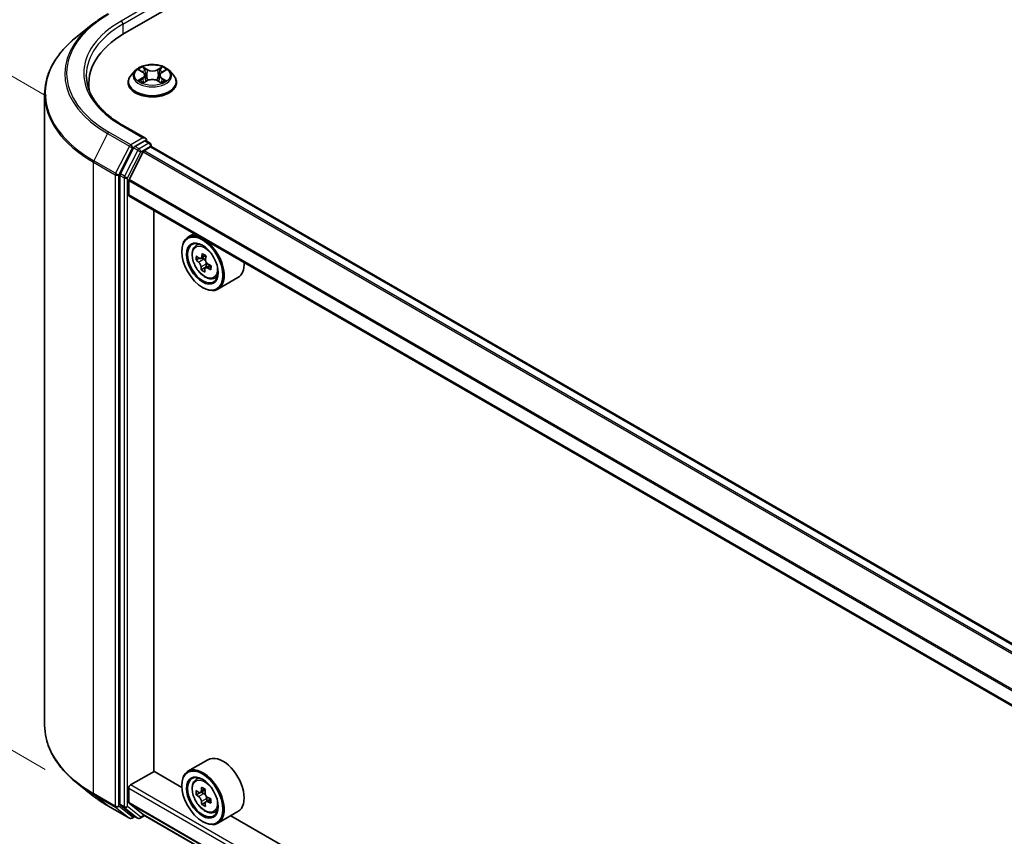
# Model space of a CAD drawing. Units: millimetres. Extents: x 36 to 8307, y 20 to 1425.
# Drawn here: x 95 to 154, y 576 to 625 of the extents above; entities that cross this region are included whole.
import ezdxf

# ---------------------------------------------------------------- set-up
doc = ezdxf.new("R2010")
doc.units = ezdxf.units.MM
doc.header["$LTSCALE"] = 2.5
doc.layers.get('Defpoints').update_dxf_attribs({"lineweight": 25})
for name, color, linetype, lineweight in [('Dimension (ISO)', 7, 'Continuous', 18), ('Visible (ISO)', 7, 'Continuous', 35), ('Visible Narrow (ISO)', 7, 'Continuous', 25)]:
    doc.layers.add(name, color=color, linetype=linetype, lineweight=lineweight)
doc.styles.add('Note Text (TK)', font='MS PGothic.ttf')
doc.dimstyles.new('Default - Method 1b (TK)', dxfattribs={"dimscale": 2.5, "dimtxt": 2.5, "dimasz": 2.5, "dimexe": 1, "dimexo": 1.5, "dimgap": 1, "dimtad": 1, "dimdsep": 46, "dimtxsty": 'Note Text (TK)', "dimblk": 'OPEN', "dimcen": 0.09, "dimdle": 5, "dimclrd": 100, "dimclre": 100, "dimclrt": 7, "dimadec": 1, "dimazin": 1, "dimtfac": 1, "dimtmove": 0, "dimatfit": 3, "dimldrblk": 'OPEN', "dimfxl": 1, "dimtolj": 1, "dimlwd": -1, "dimlwe": -1, "dimarcsym": 0})

# ---------------------------------------------------------------- blocks, each defined once
blk = doc.blocks.new('_Open')
at = {"color": 0, "linetype": 'ByBlock', "lineweight": -2}
for p, q in [((-1, 0.1667), (0, 0)), ((-1, -0.1667), (0, 0)), ((0, 0), (-1, 0))]:
    blk.add_line(p, q, dxfattribs=at)
blk = doc.blocks.new('*D21')
at = {"layer": 'Defpoints', "color": 0}
for p in [(96.602, 582.412), (225.958, 512.276), (192.398, 492.901)]:
    blk.add_point(p, dxfattribs=at)
at = {"layer": 'Dimension (ISO)', "color": 100}
for p, q in [((92.867, 580.256), (65.552, 564.485)), ((73.431, 562.758), (187.009, 496.065)), ((222.223, 510.12), (189.909, 491.463))]:
    blk.add_line(p, q, dxfattribs=at)
at = {"layer": 'Dimension (ISO)', "color": 100, "xscale": 6.25, "yscale": 6.25, "zscale": 6.25}
for p, rotation in [((68.042, 565.923), 149.5784945962991), ((192.398, 492.901), 329.5784945962991)]:
    blk.add_blockref('_Open', p, dxfattribs=dict(at, rotation=rotation))
at = {"layer": 'Dimension (ISO)', "color": 7, "insert": (127.827, 536.673), "char_height": 6.25, "attachment_point": 4, "rotation": 329.57849, "style": 'Note Text (TK)'}
blk.add_mtext('\\A1;{\\Q29.578;\\W0.820;\\H0.816x;360}', dxfattribs=at)
blk = doc.blocks.new('*D23')
at = {"layer": 'Defpoints', "color": 0}
for p in [(79.251, 630.263), (100.464, 618.016), (100.383, 577.596)]:
    blk.add_point(p, dxfattribs=at)
at = {"layer": 'Dimension (ISO)', "color": 100}
for p, q in [((96.718, 620.178), (76.754, 631.705)), ((79.182, 596.094), (79.238, 624.013)), ((96.637, 579.759), (76.672, 591.285))]:
    blk.add_line(p, q, dxfattribs=at)
at = {"layer": 'Dimension (ISO)', "color": 100, "xscale": 6.25, "yscale": 6.25, "zscale": 6.25}
for p, rotation in [((79.251, 630.263), 89.8844970446329), ((79.169, 589.844), 269.8844970446329)]:
    blk.add_blockref('_Open', p, dxfattribs=dict(at, rotation=rotation))
at = {"layer": 'Dimension (ISO)', "color": 7, "insert": (74.152, 605.908), "char_height": 6.25, "attachment_point": 4, "rotation": 89.8845, "style": 'Note Text (TK)'}
blk.add_mtext('\\A1;{\\H0.816x;\\Q29.884;\\W0.817;99}', dxfattribs=at)

msp = doc.modelspace()

# ---------------------------------------------------------------- linework, layer by layer
at = {"layer": 'Visible (ISO)'}
for p, q in [((101.4043, 623.9474), (143.8307, 648.4423)), ((99.4957, 624.5072), (98.5502, 623.7587)), ((102.0406, 621.7059), (101.7926, 621.4292)), ((102.2887, 621.7394), (102.499, 621.6116)), ((102.6276, 621.4383), (102.6685, 621.0572)), ((103.5045, 621.4301), (103.4634, 621.0477)), ((103.6381, 621.6064), (103.8525, 621.7326)), ((104.0914, 621.7059), (104.3394, 621.4292)), ((99.2516, 620.9468), (99.2516, 620.5921)), ((101.616, 620.9876), (101.616, 621.0042)), ((102.5295, 620.9809), (102.7526, 621.1033)), ((103.3703, 621.1004), (103.5895, 620.9762)), ((104.516, 620.9876), (104.516, 621.0042)), ((96.6016, 582.4117), (96.6016, 620.2901)), ((102.6503, 617.6449), (101.2672, 618.4435)), ((102.6064, 617.4971), (102.02, 617.1585)), ((102.6768, 617.5072), (102.9289, 617.3616)), ((101.9385, 617.0674), (101.1461, 615.5118)), ((102.5145, 616.8431), (101.6682, 615.1818)), ((102.5688, 616.9038), (102.96, 617.1297)), ((103.0039, 617.144), (103.0039, 617.2317)), ((212.5262, 553.9223), (103.035, 617.1371)), ((101.1215, 615.4192), (101.1215, 577.6886)), ((101.6518, 614.2515), (101.6518, 615.1201)), ((211.1387, 550.9885), (101.6829, 614.1828)), ((103.1544, 579.6627), (103.1544, 613.3333)), ((105.5885, 611.9279), (105.2066, 611.7075)), ((104.8338, 610.8426), (104.8338, 610.8835)), ((105.6499, 611.1768), (105.8166, 611.3233)), ((105.8801, 610.4485), (105.6981, 610.3434)), ((106.2628, 610.6056), (105.9792, 610.4419)), ((106.0446, 610.4797), (106.1564, 610.4052)), ((106.2983, 609.9268), (106.0031, 609.7563)), ((106.5366, 610.0301), (106.254, 609.8669)), ((106.3109, 610.1078), (106.2983, 609.9268)), ((106.2983, 609.9268), (106.3259, 609.9084)), ((106.7686, 609.239), (106.9789, 609.3102)), ((108.2087, 609.2838), (107.0066, 608.5898)), ((106.0712, 608.6993), (106.1066, 608.6789)), ((106.4087, 580.354), (105.2066, 579.66)), ((101.7579, 578.836), (103.1721, 579.6525)), ((104.8369, 578.6913), (103.1544, 579.6627)), ((99.4957, 578.1945), (98.5502, 578.943)), ((104.8338, 578.7951), (104.8338, 578.836)), ((105.6499, 579.1293), (105.8166, 579.2758)), ((101.6518, 577.7837), (101.6518, 578.6523)), ((105.9222, 578.372), (105.7063, 578.2473)), ((106.2513, 578.5534), (105.9545, 578.382)), ((106.0089, 578.4135), (106.165, 578.3249)), ((101.6682, 577.7409), (102.5145, 577.0568)), ((106.2448, 577.7928), (106.0405, 577.6748)), ((106.5795, 578.0054), (106.2786, 577.8317)), ((106.3343, 578.0349), (106.3356, 577.8646)), ((100.389, 577.5917), (101.6972, 576.8364)), ((101.1461, 577.6244), (101.9385, 576.9839)), ((102.5188, 577.0538), (211.1387, 514.3421)), ((106.7686, 577.1916), (106.9789, 577.2627)), ((108.2087, 577.2363), (107.0066, 576.5423)), ((102.02, 576.9362), (101.8472, 576.8364)), ((102.1925, 576.8366), (101.945, 576.9795)), ((102.3425, 576.8366), (102.6188, 576.9961)), ((106.0712, 576.6518), (106.1066, 576.6314)), ((205.9532, 520.3118), (107.7828, 576.9904))]:
    msp.add_line(p, q, dxfattribs=at)
for centre, start, end in [((102.8539, 617.2317), 0, 60), ((101.7722, 576.9663), 240, 300), ((102.2675, 576.9665), 240, 300)]:
    msp.add_arc(centre, 0.15, start, end, dxfattribs=at)
for centre, major_axis, ratio, start_param, end_param in [((106.6016, 620.9468), (-7.35, 0), 0.5773503, 5.4977871, 6.3952101), ((106.6016, 620.1303), (-7.5, 0), 0.5773503, 6.0825558, 6.1302195), ((102.5003, 617.5583), (0.2121, 0), 0.5773503, 0, 1.5707963), ((102.6064, 617.6196), (0.075, -0.1299), 0.5773503, 0.1595481, 0.7853982), ((102.02, 617.036), (0.075, 0.1299), 0.5773503, 0.7853982, 1.6614562), ((102.5688, 616.8222), (-0.05, -0.0866), 0.5773503, 3.9269908, 4.8030489), ((102.96, 617.0072), (0.075, 0.1299), 0.5773503, 0, 0.7853982), ((101.2275, 615.4805), (0.075, 0.1299), 0.5773503, 1.6614562, 2.3561945), ((101.7225, 615.1609), (-0.05, -0.0866), 0.5773503, 4.8030489, 5.4977871), ((101.7579, 614.3127), (-0.075, -0.1299), 0.5773503, 5.4977871, 6.2831853), ((106.1066, 610.1486), (0.9, -1.5588), 0.5773503, 5.4977871, 10.2101761), ((106.1066, 610.1486), (0.65, -1.1258), 0.5773503, 2.375245, 7.049533), ((108.2372, 611.9268), (-1.9865, -2.9809), 0.5312399, 5.4897921, 5.5770582), ((108.6693, 611.5108), (3.6242, -0.2518), 0.620041, 3.7956611, 3.8599625), ((108.6863, 611.7554), (-3.6242, 0.2518), 0.620041, 0.6540685, 0.7183698), ((108.5676, 611.7065), (-2.0146, -3.0231), 0.5312399, 5.3605257, 5.4248271), ((108.7118, 612.1223), (-3.5735, 0.2483), 0.620041, 0.7833348, 0.870601), ((106.1434, 610.2193), (0.1187, -0.2057), 0.5773503, 1.5544788, 2.2792145), ((108.788, 611.5597), (2.0146, 3.0231), 0.5312399, 2.2189331, 2.2832344), ((106.1434, 610.2193), (0.1187, -0.2057), 0.5773503, 0.7084182, 1.197954), ((107.3087, 610.8426), (0.9, -1.5588), 0.5773503, 0, 0.8481438), ((108.5676, 611.7065), (-2.0146, -3.0231), 0.5312399, 5.6420232, 5.7063246), ((108.6438, 611.1439), (3.5735, -0.2483), 0.620041, 3.9249275, 4.0121936), ((108.788, 611.5597), (2.0146, 3.0231), 0.5312399, 2.5004306, 2.5647319), ((108.6693, 611.5108), (3.6242, -0.2518), 0.620041, 4.0771586, 4.14146), ((108.6863, 611.7554), (-3.6242, 0.2518), 0.620041, 0.935566, 0.9998673), ((109.1184, 611.3395), (1.9865, 2.9809), 0.5312399, 2.3481994, 2.4354656), ((107.3087, 578.7951), (0.9, -1.5588), 0.5773503, 0, 3.1415927), ((106.1066, 578.1011), (0.9, -1.5588), 0.5773503, 5.4977871, 10.2101761), ((106.1066, 578.1011), (0.65, -1.1258), 0.5773503, 2.375245, 7.049533), ((101.7579, 578.7135), (-0.075, -0.1299), 0.5773503, 3.9269908, 5.4977871), ((108.2359, 579.8364), (-1.768, -3.1154), 0.5822511, 5.4498551, 5.5371213), ((108.6769, 579.7137), (-3.6328, -0.0267), 0.5724075, 0.6082725, 0.6725738), ((108.6787, 579.4575), (3.6328, 0.0267), 0.5724075, 3.7498651, 3.8141665), ((108.5673, 579.6483), (-1.7931, -3.1596), 0.5822511, 5.3205888, 5.3848901), ((108.674, 580.0981), (-3.582, -0.0263), 0.5724075, 0.7375388, 0.824805), ((106.1664, 578.1302), (0.1187, -0.2057), 0.5773503, 1.8162286, 2.3647194), ((108.7883, 579.5229), (1.7931, 3.1596), 0.5822511, 2.1789961, 2.2432975), ((101.2275, 577.7499), (-0.075, -0.1299), 0.5773503, 5.4977871, 6.1925254), ((101.7225, 577.8245), (-0.05, -0.0866), 0.5773503, 5.4977871, 6.1925254), ((108.5673, 579.6483), (-1.7931, -3.1596), 0.5822511, 5.6020863, 5.6663876), ((108.6816, 579.0731), (3.582, 0.0263), 0.5724075, 3.8791315, 3.9663976), ((108.7883, 579.5229), (1.7931, 3.1596), 0.5822511, 2.4604936, 2.524795), ((106.1664, 578.1302), (0.1187, -0.2057), 0.5773503, 0.7939231, 1.368712), ((108.6769, 579.7137), (-3.6328, -0.0267), 0.5724075, 0.88977, 0.9540713), ((108.6787, 579.4575), (3.6328, 0.0267), 0.5724075, 4.0313626, 4.095664), ((109.1197, 579.3348), (1.768, 3.1154), 0.5822511, 2.3082625, 2.3955286), ((102.5688, 577.1404), (-0.05, -0.0866), 0.5773503, 6.1925254, 6.2831853), ((102.02, 577.1094), (-0.075, -0.1299), 0.5773503, 6.1925254, 6.2831853)]:
    msp.add_ellipse(centre, major_axis=major_axis, ratio=ratio, start_param=start_param, end_param=end_param, dxfattribs=at)
for centre, major_axis in [((106.0712, 610.1282), (-0.875, 1.5155)), ((106.0712, 610.1282), (0.675, -1.1691)), ((106.0712, 578.0807), (-0.875, 1.5155)), ((106.0712, 578.0807), (0.675, -1.1691))]:
    msp.add_ellipse(centre, major_axis=major_axis, ratio=0.5773503, dxfattribs=at)
for points, knots in [([(99.4957, 624.5072), (99.5499, 624.5501), (99.6052, 624.5925), (99.718, 624.6762), (99.7755, 624.7175), (99.8926, 624.7991), (99.9522, 624.8393), (100.0735, 624.9186), (100.1352, 624.9577), (100.2606, 625.0348), (100.3244, 625.0727), (100.389, 625.1101)], [4.55712806, 4.55712806, 4.55712806, 4.55712806, 4.58818025, 4.58818025, 4.61923243, 4.61923243, 4.65028461, 4.65028461, 4.6813368, 4.6813368, 4.71238898, 4.71238898, 4.71238898, 4.71238898]), ([(98.5502, 623.7587), (98.3013, 623.5617), (98.0734, 623.3552), (97.6634, 622.9261), (97.4812, 622.7034), (97.166, 622.2452), (97.033, 622.0097), (96.8187, 621.5292), (96.7374, 621.2844), (96.6289, 620.7897), (96.6016, 620.5399), (96.6016, 620.2901)], [1.72605724, 1.72605724, 1.72605724, 1.72605724, 1.85208469, 1.85208469, 1.97811214, 1.97811214, 2.10413959, 2.10413959, 2.23016704, 2.23016704, 2.35619449, 2.35619449, 2.35619449, 2.35619449]), ([(104.0914, 621.7059), (104.0301, 621.7744), (103.9522, 621.8344), (103.7683, 621.9378), (103.6612, 621.9803), (103.4313, 622.0425), (103.3087, 622.0621), (103.06, 622.0772), (102.934, 622.0727), (102.6903, 622.0403), (102.5727, 622.0123), (102.3563, 621.9343), (102.2578, 621.8842), (102.1239, 621.7883), (102.079, 621.7487), (102.0406, 621.7059)], [2.8418078, 2.8418078, 2.8418078, 2.8418078, 3.1628208, 3.1628208, 3.4972494, 3.4972494, 3.8303268, 3.8303268, 4.1616402, 4.1616402, 4.4933762, 4.4933762, 4.8273541, 4.8273541, 5.0282673, 5.0282673, 5.0282673, 5.0282673]), ([(101.2672, 618.4435), (100.9898, 618.6036), (100.735, 618.7759), (100.2768, 619.1401), (100.0733, 619.3319), (99.7223, 619.7296), (99.5749, 619.9354), (99.3385, 620.3554), (99.2496, 620.5695), (99.1312, 621.0013), (99.1016, 621.219), (99.1016, 621.4367)], [3.14159265, 3.14159265, 3.14159265, 3.14159265, 3.29867229, 3.29867229, 3.45575192, 3.45575192, 3.61283155, 3.61283155, 3.76991118, 3.76991118, 3.92699082, 3.92699082, 3.92699082, 3.92699082]), ([(101.7926, 621.4292), (101.7703, 621.4043), (101.7498, 621.3785), (101.7128, 621.3254), (101.6963, 621.298), (101.6677, 621.2419), (101.6556, 621.2132), (101.636, 621.1547), (101.6285, 621.125), (101.6185, 621.0649), (101.616, 621.0346), (101.616, 621.0042)], [5.02826726, 5.02826726, 5.02826726, 5.02826726, 5.12378058, 5.12378058, 5.21929391, 5.21929391, 5.31480723, 5.31480723, 5.41032055, 5.41032055, 5.50583387, 5.50583387, 5.50583387, 5.50583387]), ([(102.6276, 621.4383), (102.6261, 621.4518), (102.6231, 621.4651), (102.6139, 621.4911), (102.6077, 621.5038), (102.5927, 621.5282), (102.5838, 621.54), (102.5635, 621.5624), (102.5522, 621.5731), (102.5272, 621.5933), (102.5136, 621.6028), (102.499, 621.6116)], [2.42614458, 2.42614458, 2.42614458, 2.42614458, 2.56574353, 2.56574353, 2.70534249, 2.70534249, 2.84494145, 2.84494145, 2.9845404, 2.9845404, 3.12413936, 3.12413936, 3.12413936, 3.12413936]), ([(103.6381, 621.6064), (103.623, 621.5975), (103.6088, 621.5879), (103.5829, 621.5675), (103.571, 621.5566), (103.5499, 621.5338), (103.5407, 621.5219), (103.5251, 621.4969), (103.5187, 621.484), (103.5091, 621.4574), (103.506, 621.4438), (103.5045, 621.4301)], [4.72984227, 4.72984227, 4.72984227, 4.72984227, 4.87265992, 4.87265992, 5.01547757, 5.01547757, 5.15829522, 5.15829522, 5.30111287, 5.30111287, 5.44393052, 5.44393052, 5.44393052, 5.44393052]), ([(104.516, 621.0042), (104.516, 621.0346), (104.5135, 621.0649), (104.5035, 621.125), (104.4961, 621.1547), (104.4765, 621.2132), (104.4644, 621.2419), (104.4357, 621.298), (104.4193, 621.3254), (104.3823, 621.3785), (104.3618, 621.4043), (104.3394, 621.4292)], [2.36424122, 2.36424122, 2.36424122, 2.36424122, 2.45975454, 2.45975454, 2.55526786, 2.55526786, 2.65078119, 2.65078119, 2.74629451, 2.74629451, 2.84180783, 2.84180783, 2.84180783, 2.84180783]), ([(101.616, 620.9876), (101.616, 620.8982), (101.6396, 620.809), (101.731, 620.6382), (101.8005, 620.5569), (101.9798, 620.4094), (102.0912, 620.3439), (102.3432, 620.2369), (102.4838, 620.1955), (102.7796, 620.1411), (102.9347, 620.128), (103.2438, 620.1309), (103.3978, 620.1469), (103.69, 620.2067), (103.828, 620.2505), (104.0745, 620.3622), (104.1829, 620.4301), (104.3577, 620.5844), (104.4245, 620.6706), (104.4989, 620.8352), (104.516, 620.9114), (104.516, 620.9876)], [5.5058339, 5.5058339, 5.5058339, 5.5058339, 5.8055445, 5.8055445, 6.1179554, 6.1179554, 6.4424485, 6.4424485, 6.7681764, 6.7681764, 7.0929269, 7.0929269, 7.4172817, 7.4172817, 7.7421158, 7.7421158, 8.0679132, 8.0679132, 8.3918283, 8.3918283, 8.6474265, 8.6474265, 8.6474265, 8.6474265]), ([(102.377, 621.0879), (102.3859, 621.0804), (102.3955, 621.0729), (102.4162, 621.0578), (102.4273, 621.0503), (102.4508, 621.0354), (102.4633, 621.028), (102.4895, 621.0136), (102.5033, 621.0065), (102.5259, 620.9958), (102.5342, 620.992), (102.5428, 620.9882)], [6.10559251, 6.10559251, 6.10559251, 6.10559251, 6.17577933, 6.17577933, 6.24596615, 6.24596615, 6.31615297, 6.31615297, 6.38633979, 6.38633979, 6.42610133, 6.42610133, 6.42610133, 6.42610133]), ([(103.3703, 621.1004), (103.3372, 621.1192), (103.2995, 621.1347), (103.2182, 621.1585), (103.1746, 621.1667), (103.0853, 621.1751), (103.0396, 621.1753), (102.9501, 621.1678), (102.9062, 621.16), (102.8243, 621.137), (102.7862, 621.1218), (102.7526, 621.1033)], [3.1590459, 3.1590459, 3.1590459, 3.1590459, 3.4662239, 3.4662239, 3.7734018, 3.7734018, 4.0805798, 4.0805798, 4.3877577, 4.3877577, 4.6949357, 4.6949357, 4.6949357, 4.6949357]), ([(103.5774, 620.9831), (103.5866, 620.987), (103.5956, 620.991), (103.619, 621.0018), (103.6331, 621.0088), (103.6599, 621.023), (103.6727, 621.0303), (103.6968, 621.0451), (103.7082, 621.0526), (103.7295, 621.0676), (103.7395, 621.0752), (103.7487, 621.0827)], [1.42576171, 1.42576171, 1.42576171, 1.42576171, 1.46772542, 1.46772542, 1.53783858, 1.53783858, 1.60795174, 1.60795174, 1.67806489, 1.67806489, 1.74817805, 1.74817805, 1.74817805, 1.74817805]), ([(102.6064, 617.4971), (102.6198, 617.5048), (102.6342, 617.5099), (102.6595, 617.5129), (102.6703, 617.5109), (102.6768, 617.5072)], [0.185147228, 0.185147228, 0.185147228, 0.185147228, 0.196528423, 0.196528423, 0.207909617, 0.207909617, 0.207909617, 0.207909617]), ([(105.6499, 611.1768), (105.5962, 611.1296), (105.5535, 611.0694), (105.488, 610.9244), (105.468, 610.8374), (105.454, 610.6445), (105.462, 610.5375), (105.5056, 610.3181), (105.5413, 610.2056), (105.636, 609.9868), (105.6949, 609.8804), (105.8301, 609.6834), (105.9065, 609.5928), (106.0702, 609.4358), (106.1577, 609.3695), (106.3367, 609.2692), (106.4283, 609.2352), (106.6039, 609.2077), (106.6884, 609.2125), (106.7666, 609.2383), (106.7676, 609.2387), (106.7686, 609.239)], [2.5481178, 2.5481178, 2.5481178, 2.5481178, 2.826614, 2.826614, 3.1384328, 3.1384328, 3.4720677, 3.4720677, 3.8064093, 3.8064093, 4.1384917, 4.1384917, 4.4703463, 4.4703463, 4.8041771, 4.8041771, 5.1389013, 5.1389013, 5.4555981, 5.4555981, 5.4598239, 5.4598239, 5.4598239, 5.4598239]), ([(105.9925, 609.924), (105.9918, 609.9459), (105.9874, 609.9724), (105.9709, 610.0281), (105.9588, 610.0572), (105.9313, 610.1102), (105.9141, 610.1374), (105.8767, 610.1854), (105.8567, 610.2061), (105.838, 610.2214)], [0, 0, 0, 0, 0.017936943, 0.017936943, 0.035873886, 0.035873886, 0.053810829, 0.053810829, 0.071747772, 0.071747772, 0.071747772, 0.071747772]), ([(105.855, 610.466), (105.8736, 610.4507), (105.8944, 610.4393), (105.9343, 610.4292), (105.9535, 610.4306), (105.9856, 610.4438), (106.0006, 610.4565), (106.0235, 610.4925), (106.0314, 610.5157), (106.0353, 610.5403)], [0, 0, 0, 0, 0.017936943, 0.017936943, 0.035873886, 0.035873886, 0.053810829, 0.053810829, 0.071747772, 0.071747772, 0.071747772, 0.071747772]), ([(106.2557, 610.3935), (106.2518, 610.3689), (106.2522, 610.3401), (106.2635, 610.2814), (106.2742, 610.2515), (106.3017, 610.1985), (106.3203, 610.172), (106.3629, 610.1271), (106.3869, 610.1087), (106.4102, 610.096)], [0, 0, 0, 0, 0.017936943, 0.017936943, 0.035873886, 0.035873886, 0.053810829, 0.053810829, 0.071747772, 0.071747772, 0.071747772, 0.071747772]), ([(106.3932, 609.8514), (106.3699, 609.8641), (106.3452, 609.8732), (106.3, 609.8802), (106.2795, 609.8781), (106.2474, 609.8649), (106.2337, 609.8529), (106.2161, 609.82), (106.2122, 609.7991), (106.2128, 609.7771)], [0, 0, 0, 0, 0.017936943, 0.017936943, 0.035873886, 0.035873886, 0.053810829, 0.053810829, 0.071747772, 0.071747772, 0.071747772, 0.071747772]), ([(98.5502, 578.943), (98.3013, 579.14), (98.0734, 579.3465), (97.6634, 579.7757), (97.4812, 579.9983), (97.166, 580.4565), (97.033, 580.6921), (96.8187, 581.1725), (96.7374, 581.4174), (96.6289, 581.912), (96.6016, 582.1618), (96.6016, 582.4117)], [3.29685357, 3.29685357, 3.29685357, 3.29685357, 3.42288102, 3.42288102, 3.54890847, 3.54890847, 3.67493592, 3.67493592, 3.80096337, 3.80096337, 3.92699082, 3.92699082, 3.92699082, 3.92699082]), ([(105.6499, 579.1293), (105.5962, 579.0821), (105.5535, 579.0219), (105.488, 578.8769), (105.468, 578.7899), (105.454, 578.597), (105.462, 578.49), (105.5056, 578.2706), (105.5413, 578.1581), (105.636, 577.9393), (105.6949, 577.8329), (105.8301, 577.6359), (105.9065, 577.5453), (106.0702, 577.3883), (106.1577, 577.322), (106.3367, 577.2217), (106.4283, 577.1877), (106.6039, 577.1602), (106.6884, 577.165), (106.7666, 577.1909), (106.7676, 577.1912), (106.7686, 577.1916)], [4.0334092, 4.0334092, 4.0334092, 4.0334092, 4.3119054, 4.3119054, 4.6237242, 4.6237242, 4.9573592, 4.9573592, 5.2917007, 5.2917007, 5.6237831, 5.6237831, 5.9556377, 5.9556377, 6.2894685, 6.2894685, 6.6241927, 6.6241927, 6.9408895, 6.9408895, 6.9451153, 6.9451153, 6.9451153, 6.9451153]), ([(105.8447, 578.3973), (105.8635, 578.3841), (105.8839, 578.3751), (105.9225, 578.3699), (105.9407, 578.3738), (105.9703, 578.3915), (105.9837, 578.4065), (106.0031, 578.4463), (106.0091, 578.4711), (106.0112, 578.4968)], [0, 0, 0, 0, 0.017936943, 0.017936943, 0.035873886, 0.035873886, 0.053810829, 0.053810829, 0.071747772, 0.071747772, 0.071747772, 0.071747772]), ([(106.2322, 578.3714), (106.2301, 578.3457), (106.2325, 578.3161), (106.2473, 578.2569), (106.2597, 578.2272), (106.2899, 578.1756), (106.3096, 578.1502), (106.3538, 578.1084), (106.3783, 578.0919), (106.4016, 578.0813)], [0, 0, 0, 0, 0.017936943, 0.017936943, 0.035873886, 0.035873886, 0.053810829, 0.053810829, 0.071747772, 0.071747772, 0.071747772, 0.071747772]), ([(99.4957, 578.1945), (99.5499, 578.1516), (99.6052, 578.1093), (99.718, 578.0255), (99.7755, 577.9842), (99.8926, 577.9027), (99.9522, 577.8624), (100.0735, 577.7831), (100.1352, 577.744), (100.2606, 577.6669), (100.3244, 577.629), (100.389, 577.5917)], [2.98633174, 2.98633174, 2.98633174, 2.98633174, 3.01738392, 3.01738392, 3.0484361, 3.0484361, 3.07948829, 3.07948829, 3.11054047, 3.11054047, 3.14159265, 3.14159265, 3.14159265, 3.14159265]), ([(106.016, 577.8511), (106.0135, 577.8741), (106.0071, 577.9014), (105.987, 577.9576), (105.9733, 577.9865), (105.9431, 578.0381), (105.9248, 578.0642), (105.8859, 578.1091), (105.8653, 578.1279), (105.8466, 578.1411)], [0, 0, 0, 0, 0.017936943, 0.017936943, 0.035873886, 0.035873886, 0.053810829, 0.053810829, 0.071747772, 0.071747772, 0.071747772, 0.071747772]), ([(106.4034, 577.8251), (106.3801, 577.8357), (106.3557, 577.8425), (106.3118, 577.8446), (106.2924, 577.8399), (106.2627, 577.8222), (106.2506, 577.808), (106.2365, 577.7713), (106.2345, 577.7487), (106.2369, 577.7257)], [0, 0, 0, 0, 0.017936943, 0.017936943, 0.035873886, 0.035873886, 0.053810829, 0.053810829, 0.071747772, 0.071747772, 0.071747772, 0.071747772])]:
    msp.add_open_spline(points, degree=3, knots=knots, dxfattribs=at)
at = {"layer": 'Visible Narrow (ISO)'}
for p, q in [((102.5003, 625.4375), (101.1922, 624.6823)), ((101.2983, 624.4985), (102.7125, 625.315)), ((101.2983, 624.4985), (101.2983, 623.8849)), ((102.2175, 621.7738), (102.486, 621.6107)), ((102.774, 621.7743), (102.4958, 621.9319)), ((102.5817, 621.8445), (102.7566, 621.7454)), ((102.7566, 621.7454), (102.7312, 621.3915)), ((103.65, 621.9266), (103.3674, 621.7715)), ((103.3845, 621.7425), (103.5622, 621.8399)), ((103.3845, 621.7425), (103.4096, 621.3883)), ((103.6508, 621.6053), (103.9238, 621.7659)), ((102.4813, 621.2681), (102.2082, 621.1075)), ((102.3274, 621.1384), (102.499, 621.2394)), ((102.4821, 620.9468), (102.7647, 621.1018)), ((102.499, 621.2394), (102.5166, 621.0002)), ((103.358, 621.0991), (103.6362, 620.9414)), ((103.628, 621.2342), (103.6103, 620.9978)), ((103.628, 621.2342), (103.7968, 621.1316)), ((103.9145, 621.0995), (103.646, 621.2627)), ((101.1922, 618.4361), (102.5003, 617.6808)), ((100.3826, 617.9246), (99.5551, 616.3002)), ((100.3826, 617.9246), (101.6907, 617.1693)), ((101.7722, 617.2604), (100.464, 618.0157)), ((102.5003, 617.6808), (101.7722, 617.2604)), ((102.8539, 617.3542), (102.2675, 617.0156)), ((102.6064, 617.4971), (102.8539, 617.3542)), ((101.6907, 617.1693), (100.8632, 615.5449)), ((101.0508, 615.4523), (101.8783, 617.0767)), ((102.186, 616.9245), (101.3935, 615.369)), ((101.5811, 615.2764), (102.3735, 616.8319)), ((101.8783, 617.0767), (102.02, 617.1585)), ((101.9385, 617.0674), (102.186, 616.9245)), ((102.2675, 617.0156), (102.02, 617.1585)), ((102.3735, 616.8319), (102.96, 617.1705)), ((102.5145, 616.8431), (212.0113, 553.6251)), ((212.0911, 553.6711), (102.5688, 616.9038)), ((102.96, 617.1705), (102.96, 617.1297)), ((102.96, 617.1297), (212.4822, 553.897)), ((99.5305, 616.2076), (100.8386, 615.4523)), ((99.5305, 578.3292), (99.5305, 616.2076)), ((100.8632, 615.5449), (99.5551, 616.3002)), ((101.3935, 615.369), (101.1461, 615.5118)), ((100.8386, 615.4523), (100.8386, 577.5739)), ((101.0508, 577.5739), (101.0508, 615.4523)), ((101.1215, 615.4192), (101.369, 615.2764)), ((101.369, 615.2764), (101.369, 577.5458)), ((101.5811, 577.5458), (101.5811, 615.2764)), ((101.6518, 615.1201), (211.1387, 551.9078)), ((211.144, 551.976), (101.6682, 615.1818)), ((211.1387, 551.0392), (101.6518, 614.2515)), ((105.838, 610.2214), (106.1564, 610.4052)), ((106.0353, 610.5403), (106.2085, 610.6403)), ((106.3109, 610.1078), (105.9925, 609.924)), ((106.5929, 609.9668), (106.3932, 609.8514)), ((211.1387, 515.6849), (101.7579, 578.836)), ((100.8386, 577.5739), (99.5305, 578.3292)), ((99.5551, 578.265), (100.8632, 577.5097)), ((100.3826, 577.5961), (99.5551, 578.265)), ((101.6518, 578.6523), (211.1387, 515.44)), ((105.8466, 578.1411), (106.165, 578.3249)), ((106.0112, 578.4968), (106.1975, 578.6043)), ((101.369, 577.5458), (101.1215, 577.6886)), ((211.1387, 514.5714), (101.6518, 577.7837)), ((101.6682, 577.7409), (211.1387, 514.538)), ((106.3343, 578.0349), (106.016, 577.8511)), ((106.5868, 577.931), (106.4034, 577.8251)), ((101.6907, 576.8408), (100.3826, 577.5961)), ((100.8632, 577.5097), (101.6907, 576.8408)), ((101.8783, 576.9051), (101.0508, 577.5739)), ((101.1461, 577.6244), (101.3935, 577.4815)), ((101.3935, 577.4815), (102.186, 576.841)), ((102.3735, 576.9052), (101.5811, 577.5458)), ((211.1387, 514.3426), (102.5145, 577.0568)), ((101.9761, 576.9615), (101.8783, 576.9051)), ((102.186, 576.841), (101.9385, 576.9839)), ((102.5749, 577.0215), (102.3735, 576.9052))]:
    msp.add_line(p, q, dxfattribs=at)
for centre, major_axis, ratio, start_param, end_param in [((106.6016, 621.5592), (-8.6797, 0), 0.5773503, 5.4977871, 7.0685835), ((106.6016, 621.5151), (-8.795, 0), 0.5773503, 5.6530481, 7.0685835), ((106.6016, 621.5592), (-7.65, 0), 0.5773503, 5.4977871, 7.0685835), ((106.6016, 621.4367), (-7.5, 0), 0.5773503, 5.4977871, 6.2831853), ((101.1922, 624.5598), (-0.075, 0.1299), 0.5773503, 3.9269908, 5.4977871), ((106.6016, 620.3685), (-9.9652, 0), 0.5773503, 5.6530481, 7.0685835), ((103.066, 621.0487), (-1.4338, 0), 0.5773503, 5.8056187, 9.9023446), ((103.066, 621.3995), (-1.1546, 0), 0.5773503, 5.8056187, 9.9023446), ((103.066, 621.4367), (-1.03, 0), 0.5773503, 5.2990559, 5.6804249), ((103.066, 621.3233), (0.8061, 0), 0.5773503, 2.1682476, 2.4139191), ((102.1764, 621.4408), (0.4271, 0), 0.5773503, 5.5071937, 7.0430834), ((102.486, 621.5903), (0.013, 0.0214), 0.5918834, 0, 0.7984775), ((102.1764, 621.4222), (0.452, 0), 0.5773503, 5.5071937, 6.3450887), ((102.5642, 621.836), (-0.0205, -0.0143), 0.1886836, 1.0487897, 2.4439719), ((102.6252, 621.7064), (-0.0241, -0.0066), 0.2212168, 3.8450841, 5.2005072), ((102.7137, 621.383), (-0.0241, -0.0066), 0.2211833, 3.8450775, 5.1961234), ((102.774, 621.7539), (-0.0123, -0.0218), 0.5718939, 3.9223316, 5.4058614), ((103.0732, 621.9316), (0.452, 0), 0.5773503, 3.9363974, 5.4722871), ((103.0732, 621.9503), (-0.4271, 0), 0.5773503, 0.7948047, 2.3306945), ((103.3674, 621.7511), (0.012, -0.0219), 0.5624417, 0.8850936, 2.3686235), ((103.4267, 621.3797), (-0.0241, 0.0068), 0.2246048, 4.215665, 5.5667109), ((103.9556, 621.4325), (-0.4271, 0), 0.5773503, 5.5071937, 7.0430834), ((103.9556, 621.4139), (-0.452, 0), 0.5773503, 6.221282, 7.0430834), ((103.5172, 621.7023), (-0.0241, 0.0068), 0.2246379, 4.211281, 5.5667041), ((103.066, 621.3233), (0.8061, 0), 0.5773503, 0.7142576, 0.9572516), ((103.5793, 621.8313), (-0.0203, 0.0145), 0.1812312, 0.7085404, 2.1037226), ((103.6508, 621.5848), (-0.0127, 0.0215), 0.5827555, 5.4930394, 6.2831853), ((103.066, 621.4367), (-1.03, 0), 0.5773503, 3.7282596, 4.1096286), ((103.066, 621.0042), (-1.45, 0), 0.5773503, 0, 3.1415927), ((103.066, 620.9876), (1.45, 0), 0.5773503, 3.1415927, 6.2831853), ((103.066, 621.4367), (1.03, 0), 0.5773503, 3.7282596, 4.1096286), ((102.3452, 621.1301), (-0.0049, -0.0245), 0.775702, 4.5248789, 5.9200611), ((102.4181, 621.0778), (-0.0212, -0.0132), 0.7273615, 5.1552974, 5.7869968), ((102.4813, 621.2477), (0.0127, -0.0215), 0.5827555, 0.8679169, 2.3514468), ((102.7647, 621.0814), (-0.012, 0.0219), 0.5624417, 5.5102161, 6.2831853), ((103.0589, 620.9231), (0.4271, 0), 0.5773503, 0.7948047, 2.3306945), ((103.358, 621.0787), (0.0123, 0.0218), 0.5718939, 0, 0.7807389), ((103.646, 621.2423), (-0.013, -0.0214), 0.5918834, 3.9400701, 5.4236), ((103.066, 621.4367), (1.03, 0), 0.5773503, 5.2990559, 5.6804249), ((103.7068, 621.0718), (-0.0213, 0.0131), 0.7320968, 3.660548, 4.2531479), ((103.7787, 621.1235), (0.0047, -0.0245), 0.7837753, 0.3590878, 1.7542699), ((106.6016, 620.2901), (-10, 0), 0.5773503, 0, 0.7853982), ((101.1922, 618.3136), (0.075, 0.1299), 0.5773503, 0, 0.7853982), ((100.464, 617.8932), (-0.075, -0.1299), 0.5773503, 3.9269908, 4.8030489), ((101.7722, 617.1379), (-0.075, -0.1299), 0.5773503, 3.9269908, 4.8030489), ((101.7722, 617.1379), (0.075, -0.1299), 0.5773503, 0.7853982, 2.3561945), ((102.8539, 617.2317), (0.075, 0.1299), 0.5773503, 0, 0.7853982), ((102.8539, 617.2317), (0.075, -0.1299), 0.5773503, 0.7853982, 2.3561945), ((101.7722, 617.1379), (-0.1337, 0.0681), 0.0739221, 0.9533753, 2.5241717), ((102.2675, 616.8932), (-0.075, -0.1299), 0.5773503, 3.9269908, 4.8030489), ((102.2675, 616.8932), (-0.1337, 0.0681), 0.0739221, 0.9533753, 2.5241717), ((102.2675, 616.8932), (0.075, -0.1299), 0.5773503, 0.7853982, 2.3561945), ((102.8539, 617.2317), (0.15, 0), 0.5773503, 5.4977871, 6.2831853), ((99.6366, 616.2688), (0.075, 0.1299), 0.5773503, 1.6614562, 2.3561945), ((100.9447, 615.5136), (-0.075, -0.1299), 0.5773503, 4.8030489, 5.4977871), ((100.9447, 615.5136), (0.1337, -0.0681), 0.0739221, 4.094968, 5.6657643), ((100.9447, 615.5136), (-0.15, 0), 0.5773503, 0.7853982, 2.3561945), ((101.475, 615.3376), (-0.075, -0.1299), 0.5773503, 4.8030489, 5.4977871), ((101.475, 615.3376), (-0.15, 0), 0.5773503, 0.7853982, 2.3561945), ((101.475, 615.3376), (0.1337, -0.0681), 0.0739221, 4.094968, 5.6657643), ((106.2738, 610.2452), (-0.5631, 0.9753), 0.5773503, 5.8594015, 6.3981286), ((106.2738, 610.2452), (0.5631, -0.9753), 0.5773503, 6.168242, 6.7069691), ((106.6016, 582.4117), (-10, 0), 0.5773503, 0, 0.7853982), ((106.6016, 582.3333), (9.9652, 0), 0.5773503, 3.7717299, 3.9269908), ((106.2738, 578.1977), (-0.5631, 0.9753), 0.5773503, 5.8594015, 6.3981286), ((99.6366, 578.3904), (-0.075, -0.1299), 0.5773503, 5.4977871, 6.1925254), ((106.6016, 581.1866), (-8.795, 0), 0.5773503, 0.6301372, 0.7853982), ((100.464, 577.7216), (-0.075, -0.1299), 0.5773503, 6.1925254, 6.2831853), ((100.9447, 577.6352), (0.15, 0), 0.5773503, 3.9269908, 5.4977871), ((100.9447, 577.6352), (-0.075, -0.1299), 0.5773503, 5.4977871, 6.1925254), ((100.9447, 577.6352), (-0.0943, -0.1167), 0.8131434, 0.127344, 1.6981404), ((101.475, 577.607), (0.15, 0), 0.5773503, 3.9269908, 5.4977871), ((101.475, 577.607), (-0.075, -0.1299), 0.5773503, 5.4977871, 6.1925254), ((101.475, 577.607), (-0.0943, -0.1167), 0.8131434, 0.127344, 1.6981404), ((106.2738, 578.1977), (0.5631, -0.9753), 0.5773503, 6.168242, 6.7069691), ((101.7722, 576.9663), (-0.0943, -0.1167), 0.8131434, 0.127344, 1.6981404), ((101.7722, 576.9663), (-0.075, -0.1299), 0.5773503, 6.1925254, 6.2831853), ((101.7722, 576.9663), (0.075, -0.1299), 0.5773503, 0, 0.7853982), ((102.2675, 576.9665), (-0.0943, -0.1167), 0.8131434, 0.127344, 1.6981404), ((102.2675, 576.9665), (-0.075, -0.1299), 0.5773503, 6.1925254, 6.2831853), ((102.2675, 576.9665), (0.075, -0.1299), 0.5773503, 0, 0.7853982)]:
    msp.add_ellipse(centre, major_axis=major_axis, ratio=ratio, start_param=start_param, end_param=end_param, dxfattribs=at)
for centre, major_axis in [((103.066, 621.4367), (1.0707, 0)), ((106.2175, 610.2127), (0.5283, -0.915)), ((106.2175, 578.1652), (0.5283, -0.915))]:
    msp.add_ellipse(centre, major_axis=major_axis, ratio=0.5773503, dxfattribs=at)
for points, knots in [([(102.3371, 621.71), (102.333, 621.7147), (102.3285, 621.7192), (102.3131, 621.7329), (102.3013, 621.741), (102.2777, 621.7538), (102.2662, 621.759), (102.2423, 621.7676), (102.2298, 621.7711), (102.2175, 621.7738)], [0.001781363, 0.001781363, 0.001781363, 0.001781363, 0.005934038, 0.005934038, 0.0154285, 0.0154285, 0.023744988, 0.023744988, 0.032394303, 0.032394303, 0.032394303, 0.032394303]), ([(102.2175, 621.7738), (102.2287, 621.7695), (102.24, 621.7648), (102.2619, 621.7544), (102.2725, 621.7489), (102.2848, 621.7418), (102.2867, 621.7406), (102.2887, 621.7394)], [-0.032394303, -0.032394303, -0.032394303, -0.032394303, -0.023744988, -0.023744988, -0.0154285, -0.0154285, -0.013820546, -0.013820546, -0.013820546, -0.013820546]), ([(102.5817, 621.8445), (102.5736, 621.8525), (102.5657, 621.8607), (102.5458, 621.8818), (102.5342, 621.8943), (102.5136, 621.9153), (102.5046, 621.924), (102.4958, 621.9319)], [-0.032055974, -0.032055974, -0.032055974, -0.032055974, -0.02365019, -0.02365019, -0.010200936, -0.010200936, 0.000338329, 0.000338329, 0.000338329, 0.000338329]), ([(102.4958, 621.9319), (102.5012, 621.9232), (102.5067, 621.9132), (102.5198, 621.8882), (102.5276, 621.8728), (102.5427, 621.8462), (102.5491, 621.8357), (102.5564, 621.8255)], [-0.000338329, -0.000338329, -0.000338329, -0.000338329, 0.010200936, 0.010200936, 0.02365019, 0.02365019, 0.032055974, 0.032055974, 0.032055974, 0.032055974]), ([(102.5564, 621.8255), (102.5688, 621.808), (102.58, 621.7892), (102.5991, 621.7496), (102.6069, 621.7288), (102.6126, 621.7081)], [-0.028982846, -0.028982846, -0.028982846, -0.028982846, -0.014585063, -0.014585063, 0, 0, 0, 0]), ([(102.6426, 621.7149), (102.6364, 621.7378), (102.6279, 621.7606), (102.6073, 621.8043), (102.5952, 621.8252), (102.5817, 621.8445)], [0, 0, 0, 0, 0.014585063, 0.014585063, 0.028982846, 0.028982846, 0.028982846, 0.028982846]), ([(102.6126, 621.7081), (102.6273, 621.6542), (102.6421, 621.6002), (102.6716, 621.4924), (102.6864, 621.4385), (102.7012, 621.3846)], [-0.068779854, -0.068779854, -0.068779854, -0.068779854, -0.034389927, -0.034389927, 0, 0, 0, 0]), ([(102.7312, 621.3915), (102.7164, 621.4454), (102.7016, 621.4993), (102.6721, 621.6071), (102.6574, 621.661), (102.6426, 621.7149)], [0, 0, 0, 0, 0.034389927, 0.034389927, 0.068779854, 0.068779854, 0.068779854, 0.068779854]), ([(102.813, 621.1312), (102.8086, 621.1429), (102.8042, 621.1547), (102.7738, 621.24), (102.751, 621.3151), (102.7312, 621.3915)], [0.041192741, 0.041192741, 0.041192741, 0.041192741, 0.049120627, 0.049120627, 0.098241255, 0.098241255, 0.098241255, 0.098241255]), ([(103.4096, 621.3883), (103.3893, 621.3122), (103.366, 621.2373), (103.3345, 621.1504), (103.3294, 621.1368), (103.3242, 621.1233)], [0, 0, 0, 0, 0.049120627, 0.049120627, 0.058294653, 0.058294653, 0.058294653, 0.058294653]), ([(103.5001, 621.7109), (103.485, 621.6572), (103.4699, 621.6034), (103.4397, 621.4958), (103.4246, 621.4421), (103.4096, 621.3883)], [0, 0, 0, 0, 0.034389927, 0.034389927, 0.068779854, 0.068779854, 0.068779854, 0.068779854]), ([(103.4395, 621.3812), (103.4546, 621.435), (103.4697, 621.4887), (103.4999, 621.5963), (103.515, 621.65), (103.5301, 621.7038)], [-0.068779854, -0.068779854, -0.068779854, -0.068779854, -0.034389927, -0.034389927, 0, 0, 0, 0]), ([(103.5622, 621.8399), (103.5484, 621.8206), (103.536, 621.7997), (103.515, 621.7562), (103.5065, 621.7336), (103.5001, 621.7109)], [0, 0, 0, 0, 0.014491423, 0.014491423, 0.028982846, 0.028982846, 0.028982846, 0.028982846]), ([(103.5301, 621.7038), (103.5359, 621.7244), (103.5438, 621.7449), (103.5632, 621.7843), (103.5746, 621.8033), (103.5874, 621.8207)], [-0.028982846, -0.028982846, -0.028982846, -0.028982846, -0.014491423, -0.014491423, 0, 0, 0, 0]), ([(103.65, 621.9266), (103.6425, 621.9201), (103.635, 621.9131), (103.6202, 621.8987), (103.6128, 621.8913), (103.5969, 621.8751), (103.5883, 621.8661), (103.5737, 621.8513), (103.568, 621.8455), (103.5622, 621.8399)], [-0.032394303, -0.032394303, -0.032394303, -0.032394303, -0.023744988, -0.023744988, -0.0154285, -0.0154285, -0.005934038, -0.005934038, 0, 0, 0, 0]), ([(103.5874, 621.8207), (103.5926, 621.8279), (103.5974, 621.8352), (103.609, 621.854), (103.6153, 621.8654), (103.6263, 621.8855), (103.6311, 621.8945), (103.6406, 621.9115), (103.6453, 621.9195), (103.65, 621.9266)], [0, 0, 0, 0, 0.005934038, 0.005934038, 0.0154285, 0.0154285, 0.023744988, 0.023744988, 0.032394303, 0.032394303, 0.032394303, 0.032394303]), ([(103.9238, 621.7659), (103.9087, 621.7628), (103.8934, 621.7584), (103.8597, 621.7453), (103.8416, 621.7358), (103.8177, 621.7177), (103.8105, 621.7112), (103.8041, 621.7041)], [-0.000338329, -0.000338329, -0.000338329, -0.000338329, 0.010200936, 0.010200936, 0.02365019, 0.02365019, 0.030022431, 0.030022431, 0.030022431, 0.030022431]), ([(103.8526, 621.7326), (103.8623, 621.7383), (103.8723, 621.7435), (103.8961, 621.755), (103.91, 621.7608), (103.9238, 621.7659)], [-0.018051314, -0.018051314, -0.018051314, -0.018051314, -0.010200936, -0.010200936, 0.000338329, 0.000338329, 0.000338329, 0.000338329]), ([(102.3274, 621.1384), (102.319, 621.1369), (102.3096, 621.1352), (102.2839, 621.1299), (102.2671, 621.1259), (102.236, 621.1171), (102.222, 621.1126), (102.2082, 621.1075)], [-0.032055974, -0.032055974, -0.032055974, -0.032055974, -0.02365019, -0.02365019, -0.010200936, -0.010200936, 0.000338329, 0.000338329, 0.000338329, 0.000338329]), ([(102.2082, 621.1075), (102.2233, 621.1106), (102.2386, 621.1126), (102.2723, 621.1147), (102.2905, 621.1141), (102.3167, 621.1115), (102.3261, 621.11), (102.3338, 621.1085)], [-0.000338329, -0.000338329, -0.000338329, -0.000338329, 0.010200936, 0.010200936, 0.02365019, 0.02365019, 0.032055974, 0.032055974, 0.032055974, 0.032055974]), ([(102.4003, 621.0861), (102.3915, 621.1003), (102.3807, 621.112), (102.356, 621.1295), (102.3422, 621.1355), (102.3274, 621.1384)], [0, 0, 0, 0, 0.014585063, 0.014585063, 0.028982846, 0.028982846, 0.028982846, 0.028982846]), ([(102.3338, 621.1085), (102.3472, 621.106), (102.3596, 621.1007), (102.3728, 621.0913), (102.375, 621.0897), (102.377, 621.0879)], [-0.028982846, -0.028982846, -0.028982846, -0.028982846, -0.014585063, -0.014585063, -0.011724219, -0.011724219, -0.011724219, -0.011724219]), ([(102.5381, 620.9856), (102.5353, 620.9858), (102.5327, 620.9857), (102.523, 620.9847), (102.5167, 620.9823), (102.5057, 620.9753), (102.5009, 620.9709), (102.4914, 620.9603), (102.4867, 620.9539), (102.4821, 620.9468)], [0.002558535, 0.002558535, 0.002558535, 0.002558535, 0.005934038, 0.005934038, 0.0154285, 0.0154285, 0.023744988, 0.023744988, 0.032394303, 0.032394303, 0.032394303, 0.032394303]), ([(102.4821, 620.9468), (102.4895, 620.9533), (102.497, 620.9593), (102.5119, 620.9702), (102.5192, 620.9751), (102.5276, 620.9799), (102.5285, 620.9804), (102.5295, 620.9809)], [-0.032394303, -0.032394303, -0.032394303, -0.032394303, -0.023744988, -0.023744988, -0.0154285, -0.0154285, -0.014385115, -0.014385115, -0.014385115, -0.014385115]), ([(102.7012, 621.3846), (102.7223, 621.3076), (102.7466, 621.232), (102.7793, 621.1458), (102.7841, 621.1335), (102.789, 621.1213)], [-0.098241255, -0.098241255, -0.098241255, -0.098241255, -0.049120627, -0.049120627, -0.040916912, -0.040916912, -0.040916912, -0.040916912]), ([(103.3477, 621.1124), (103.3535, 621.1266), (103.3592, 621.141), (103.3932, 621.229), (103.4179, 621.3044), (103.4395, 621.3812)], [-0.058727176, -0.058727176, -0.058727176, -0.058727176, -0.049120627, -0.049120627, 0, 0, 0, 0]), ([(103.6362, 620.9414), (103.6308, 620.9501), (103.6254, 620.9578), (103.6122, 620.9718), (103.6044, 620.9772), (103.591, 620.9806), (103.5865, 620.9811), (103.5815, 620.9807)], [-0.000338329, -0.000338329, -0.000338329, -0.000338329, 0.010200936, 0.010200936, 0.02365019, 0.02365019, 0.029735765, 0.029735765, 0.029735765, 0.029735765]), ([(103.5895, 620.9762), (103.5963, 620.9724), (103.6028, 620.9681), (103.6185, 620.9568), (103.6274, 620.9494), (103.6362, 620.9414)], [-0.0178431, -0.0178431, -0.0178431, -0.0178431, -0.010200936, -0.010200936, 0.000338329, 0.000338329, 0.000338329, 0.000338329]), ([(103.7968, 621.1316), (103.782, 621.1287), (103.7684, 621.1229), (103.7441, 621.1055), (103.7335, 621.094), (103.7248, 621.08)], [0, 0, 0, 0, 0.014491423, 0.014491423, 0.028982846, 0.028982846, 0.028982846, 0.028982846]), ([(103.7487, 621.0827), (103.7502, 621.0839), (103.7518, 621.0851), (103.7644, 621.0941), (103.7767, 621.0993), (103.7899, 621.1018)], [-0.0166277, -0.0166277, -0.0166277, -0.0166277, -0.014491423, -0.014491423, 0, 0, 0, 0]), ([(103.7899, 621.1018), (103.7953, 621.1028), (103.8015, 621.1038), (103.8189, 621.1059), (103.8308, 621.1067), (103.8543, 621.1069), (103.8658, 621.1064), (103.8898, 621.1041), (103.9022, 621.1022), (103.9145, 621.0995)], [0, 0, 0, 0, 0.005934038, 0.005934038, 0.0154285, 0.0154285, 0.023744988, 0.023744988, 0.032394303, 0.032394303, 0.032394303, 0.032394303]), ([(103.9145, 621.0995), (103.9033, 621.1038), (103.892, 621.1077), (103.8701, 621.1145), (103.8595, 621.1175), (103.8375, 621.1231), (103.8262, 621.1256), (103.809, 621.1292), (103.8026, 621.1304), (103.7968, 621.1316)], [-0.032394303, -0.032394303, -0.032394303, -0.032394303, -0.023744988, -0.023744988, -0.0154285, -0.0154285, -0.005934038, -0.005934038, 0, 0, 0, 0])]:
    msp.add_open_spline(points, degree=3, knots=knots, dxfattribs=at)
for points in [[(102.419, 621.056), (102.4128, 621.066), (102.4066, 621.0761), (102.4003, 621.0861)], [(103.7248, 621.08), (103.7192, 621.0708), (103.7135, 621.0617), (103.7078, 621.0525)]]:
    msp.add_open_spline(points, degree=3, dxfattribs=at)

# ---------------------------------------------------------------- dimensions: what is measured, and where the dimension line sits
at = {"layer": 'Dimension (ISO)', "color": 100}
for base, p1, p2, angle, text, picture, middle in [((79.2508, 630.2631), (100.3826, 577.5961), (100.464, 618.0157), 269.884497, '{\\H0.816x;\\Q29.884;\\W0.817;99}', '*D23', (79.2101, 610.0533)), ((192.398, 492.9007), (96.6016, 582.4117), (225.9576, 512.2764), 149.578495, '{\\Q29.578;\\W0.820;\\H0.816x;360}', '*D21', (130.22, 529.4118))]:
    dim = msp.add_linear_dim(base=base, p1=p1, p2=p2, angle=angle, text=text, dimstyle='Default - Method 1b (TK)', override={"dimgap": 1, "dimdec": 0, "dimlfac": 0.4, "dimtol": 0, "dimlim": 0, "dimtp": 0, "dimtm": 0, "dimtdec": 0, "dimtofl": 0, "dimatfit": 1}, dxfattribs=at)
    dim.commit()
    dim.dimension.update_dxf_attribs({"geometry": picture, "text_midpoint": middle, "dimtype": 160})

doc.saveas('drawing.dxf')
